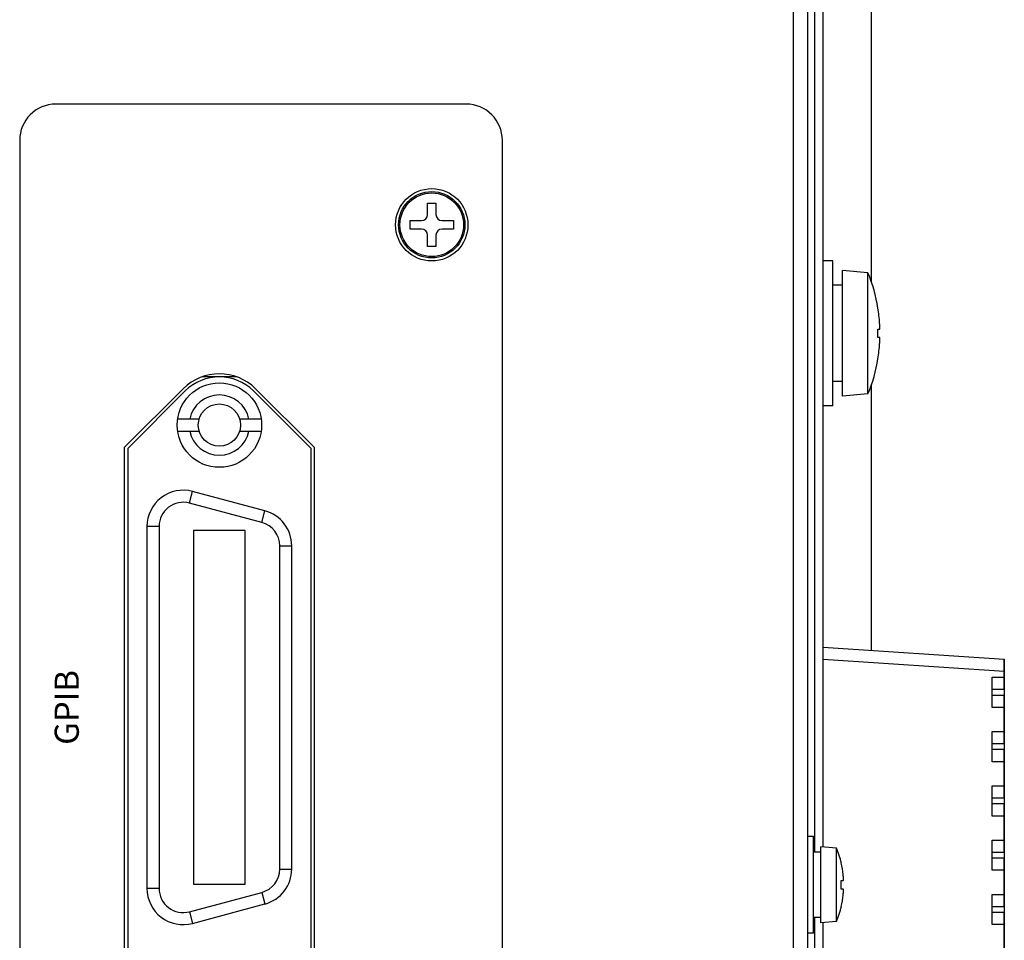
# Model space of a CAD drawing. Units: millimetres. Extents: x 0 to 828, y 10 to 570.
# Drawn here: x 604 to 645, y 341 to 380 of the extents above; entities that cross this region are included whole.
import ezdxf
from ezdxf.enums import TextEntityAlignment as Align

# ---------------------------------------------------------------- set-up
doc = ezdxf.new("R2010")
doc.units = ezdxf.units.MM
doc.layers.add('TEXT', color=6, linetype='Continuous')
doc.styles.add('SA2', font='sanss___.ttf', dxfattribs={"height": 2})

msp = doc.modelspace()

# ---------------------------------------------------------------- linework, layer by layer
at = {"linetype": 'Continuous'}
for p, q in [((637.142, 464.048), (637.142, 338.159)), ((636.542, 463.419), (636.542, 338.788)), ((639.792, 368.71), (639.792, 428.997)), ((637.442, 345.104), (637.442, 399.754)), ((637.792, 345.329), (637.792, 399.529)), ((622.992, 376.104), (605.992, 376.104)), ((604.492, 374.604), (604.492, 329.104)), ((624.492, 332.104), (624.492, 374.604)), ((621.392, 371.529), (621.392, 372.004)), ((621.392, 372.004), (621.742, 372.004)), ((621.742, 372.004), (621.742, 371.529)), ((620.667, 370.929), (620.667, 371.279)), ((620.667, 371.279), (621.142, 371.279)), ((621.142, 370.929), (620.667, 370.929)), ((621.992, 371.279), (622.467, 371.279)), ((622.467, 370.929), (621.992, 370.929)), ((622.467, 371.279), (622.467, 370.929)), ((621.392, 370.204), (621.392, 370.679)), ((621.742, 370.679), (621.742, 370.204)), ((621.742, 370.204), (621.392, 370.204)), ((638.192, 369.604), (637.792, 369.604)), ((638.192, 363.604), (638.192, 369.604)), ((639.642, 369.112), (638.592, 369.204)), ((638.592, 364.004), (638.592, 369.204)), ((639.642, 364.095), (639.642, 369.112)), ((638.592, 368.604), (638.192, 368.604)), ((640.055, 367.654), (640.058, 367.654)), ((640.055, 366.779), (640.126, 366.779)), ((640.126, 366.429), (640.055, 366.429)), ((640.058, 365.554), (640.055, 365.554)), ((613.478, 364.804), (612.057, 364.804)), ((638.592, 364.604), (638.192, 364.604)), ((639.792, 353.47), (639.792, 364.497)), ((608.842, 361.884), (611.265, 364.306)), ((611.353, 364.218), (608.967, 361.832)), ((616.567, 361.832), (614.182, 364.218)), ((614.27, 364.306), (616.692, 361.884)), ((639.642, 364.095), (638.592, 364.004)), ((638.192, 363.604), (637.792, 363.604)), ((611.929, 363.054), (611.035, 363.054)), ((614.499, 363.054), (613.606, 363.054)), ((611.035, 362.554), (611.929, 362.554)), ((613.606, 362.554), (614.499, 362.554)), ((608.842, 340.323), (608.842, 361.884)), ((608.967, 361.832), (608.967, 340.375)), ((616.567, 340.375), (616.567, 361.832)), ((616.692, 361.884), (616.692, 340.323)), ((611.526, 359.569), (611.656, 360.052)), ((614.656, 359.249), (611.656, 360.052)), ((614.526, 358.766), (611.526, 359.569)), ((614.526, 358.766), (614.656, 359.249)), ((609.767, 358.604), (609.767, 343.604)), ((610.267, 358.604), (609.767, 358.604)), ((610.267, 358.604), (610.267, 343.604)), ((611.692, 358.429), (611.692, 343.779)), ((613.842, 358.429), (611.692, 358.429)), ((613.842, 343.779), (613.842, 358.429)), ((615.267, 344.407), (615.267, 357.8)), ((615.267, 357.8), (615.767, 357.8)), ((615.767, 344.407), (615.767, 357.8)), ((637.792, 353.604), (645.292, 353.104)), ((637.792, 353.105), (645.292, 352.605)), ((645.292, 351.854), (645.292, 353.104)), ((645.292, 353.104), (645.292, 339.104)), ((644.792, 351.104), (644.792, 352.354)), ((644.792, 352.354), (645.292, 352.354)), ((644.792, 351.854), (645.292, 351.854)), ((645.292, 351.604), (644.792, 351.604)), ((645.292, 349.604), (645.292, 351.604)), ((645.292, 351.104), (644.792, 351.104)), ((644.792, 348.854), (644.792, 350.104)), ((644.792, 350.104), (645.292, 350.104)), ((644.792, 349.604), (645.292, 349.604)), ((645.292, 349.354), (644.792, 349.354)), ((645.292, 347.354), (645.292, 349.354)), ((645.292, 348.854), (644.792, 348.854)), ((644.792, 346.604), (644.792, 347.854)), ((644.792, 347.854), (645.292, 347.854)), ((644.792, 347.354), (645.292, 347.354)), ((645.292, 347.104), (644.792, 347.104)), ((645.292, 345.104), (645.292, 347.104)), ((645.292, 346.604), (644.792, 346.604)), ((637.392, 345.754), (637.142, 345.754)), ((637.392, 341.754), (637.392, 345.754)), ((644.792, 344.354), (644.792, 345.604)), ((644.792, 345.604), (645.292, 345.604)), ((637.692, 342.179), (637.692, 345.329)), ((638.342, 345.272), (637.692, 345.329)), ((638.342, 342.235), (638.342, 345.272)), ((637.692, 345.104), (637.392, 345.104)), ((644.792, 345.104), (645.292, 345.104)), ((645.292, 344.854), (644.792, 344.854)), ((645.292, 342.854), (645.292, 344.854)), ((615.267, 344.407), (615.767, 344.407)), ((638.536, 344.654), (638.54, 344.654)), ((645.292, 344.354), (644.792, 344.354)), ((610.267, 343.604), (609.767, 343.604)), ((611.692, 343.779), (613.842, 343.779)), ((638.536, 343.929), (638.616, 343.929)), ((638.616, 343.579), (638.536, 343.579)), ((611.526, 342.638), (614.526, 343.441)), ((614.526, 343.441), (614.656, 342.959)), ((644.792, 342.104), (644.792, 343.354)), ((644.792, 343.354), (645.292, 343.354)), ((611.656, 342.155), (614.656, 342.959)), ((638.54, 342.854), (638.536, 342.854)), ((644.792, 342.854), (645.292, 342.854)), ((611.526, 342.638), (611.656, 342.155)), ((637.692, 342.404), (637.392, 342.404)), ((637.442, 330.354), (637.442, 342.404)), ((645.292, 342.604), (644.792, 342.604)), ((645.292, 340.604), (645.292, 342.604)), ((638.342, 342.235), (637.692, 342.179)), ((637.792, 322.454), (637.792, 342.179)), ((645.292, 342.104), (644.792, 342.104)), ((637.392, 341.754), (637.142, 341.754))]:
    msp.add_line(p, q, dxfattribs=at)
for centre, radius in [((621.567, 371.104), 1.5), ((621.567, 371.104), 1.375), ((621.567, 371.104), 1.318), ((612.767, 362.804), 1.75), ((612.767, 362.804), 0.875)]:
    msp.add_circle(centre, radius, dxfattribs=at)
for centre, radius, start, end in [((605.992, 374.604), 1.5, 90, 180), ((622.992, 374.604), 1.5, 0, 90), ((621.142, 371.529), 0.25, 270, 0), ((621.992, 371.529), 0.25, 180, 270), ((621.142, 370.679), 0.25, 0, 90), ((621.992, 370.679), 0.25, 90, 180), ((633.602, 366.604), 6.541, 9.2378, 22.5484), ((633.602, 366.604), 6.538, 3.7269, 9.2411), ((636.331, 366.781), 3.803, 3.1277, 3.7288), ((633.602, 366.604), 6.456, 358.4467, 1.5533), ((633.602, 366.604), 6.538, 350.7589, 356.2731), ((636.362, 366.424), 3.773, 356.2688, 356.9272), ((633.602, 366.604), 6.541, 337.4516, 350.7622), ((612.767, 362.804), 2.125, 45, 135), ((612.767, 362.804), 2, 45, 135), ((612.767, 362.804), 1.25, 11.537, 168.463), ((612.767, 362.804), 1.25, 191.537, 348.463), ((611.267, 358.604), 1.5, 75, 180), ((611.267, 358.604), 1, 75, 180), ((614.267, 357.8), 1.5, 360, 75), ((614.267, 357.8), 1, 0, 75), ((634.651, 343.754), 3.991, 13.032, 22.3565), ((614.267, 344.407), 1, 285, 0), ((614.267, 344.407), 1.5, 285, 0), ((634.651, 343.754), 3.987, 6.1186, 13.0448), ((636.295, 343.93), 2.334, 5.3141, 6.1204), ((611.267, 343.604), 1.5, 180, 285), ((611.267, 343.604), 1, 180, 285), ((634.651, 343.754), 3.888, 357.4205, 2.5795), ((634.651, 343.754), 3.987, 346.9552, 353.8814), ((636.304, 343.577), 2.325, 353.878, 354.6875), ((634.651, 343.754), 3.991, 337.6435, 346.968)]:
    msp.add_arc(centre, radius, start, end, dxfattribs=at)
for points, knots in [([(640.126, 366.779), (640.128, 366.779), (640.13, 366.786), (640.131, 366.797), (640.133, 366.817), (640.133, 366.842), (640.133, 366.872), (640.132, 366.907), (640.131, 366.946), (640.129, 366.973), (640.129, 366.988), (640.129, 366.989)], [0, 0, 0, 0, 0.0049942, 0.0173633, 0.0371233, 0.0631026, 0.0933394, 0.1280708, 0.1673519, 0.2090426, 0.2112704, 0.2112704, 0.2112704, 0.2112704]), ([(640.129, 366.222), (640.13, 366.235), (640.131, 366.262), (640.132, 366.3), (640.133, 366.335), (640.133, 366.365), (640.133, 366.39), (640.131, 366.411), (640.13, 366.421), (640.128, 366.429), (640.126, 366.429)], [0, 0, 0, 0, 0.040507, 0.0797739, 0.114594, 0.1449005, 0.1709069, 0.1906304, 0.2028845, 0.2078196, 0.2078196, 0.2078196, 0.2078196]), ([(638.616, 343.929), (638.617, 343.929), (638.62, 343.931), (638.622, 343.938), (638.624, 343.948), (638.626, 343.962), (638.627, 343.98), (638.627, 344), (638.627, 344.024), (638.626, 344.051), (638.624, 344.081), (638.622, 344.112), (638.62, 344.134), (638.619, 344.146), (638.619, 344.146)], [0, 0, 0, 0, 0.0037048, 0.0105865, 0.0212064, 0.0352918, 0.0525336, 0.0730825, 0.0971718, 0.1244061, 0.1542645, 0.1862456, 0.2194781, 0.2202567, 0.2202567, 0.2202567, 0.2202567]), ([(638.619, 343.361), (638.62, 343.372), (638.622, 343.393), (638.624, 343.425), (638.626, 343.454), (638.627, 343.481), (638.627, 343.505), (638.627, 343.526), (638.626, 343.544), (638.625, 343.558), (638.622, 343.569), (638.62, 343.576), (638.617, 343.579), (638.616, 343.579)], [0, 0, 0, 0, 0.0326809, 0.0643953, 0.0937527, 0.1206338, 0.1447532, 0.1657416, 0.1836092, 0.1982385, 0.2092896, 0.2164489, 0.2202491, 0.2202491, 0.2202491, 0.2202491])]:
    msp.add_open_spline(points, degree=3, knots=knots, dxfattribs=at)

# ---------------------------------------------------------------- texts
at = {"layer": 'TEXT', "style": 'SA2'}
msp.add_text('GPIB', height=1, rotation=90, dxfattribs=at).set_placement((606.942, 351.104), align=Align.CENTER)

doc.saveas('drawing.dxf')
